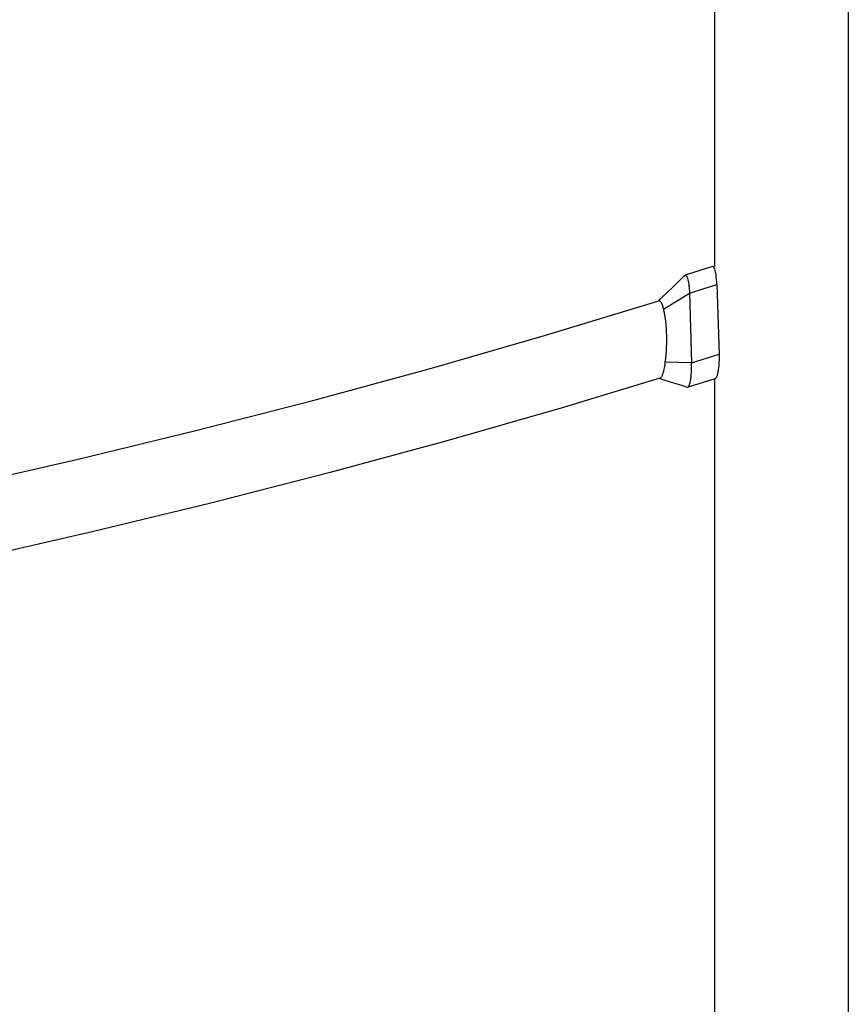
# Model space of a CAD drawing. Extents: x -212 to 241, y -76 to 218.
# Drawn here: x -1 to 13, y 50 to 67 of the extents above; entities that cross this region are included whole.
import ezdxf

# ---------------------------------------------------------------- set-up
doc = ezdxf.new("R2010")
doc.units = 0
doc.header["$LTSCALE"] = 10
doc.header["$MEASUREMENT"] = 0
doc.layers.add('PW_SITE', color=7, linetype='CONTINUOUS')

msp = doc.modelspace()

# ---------------------------------------------------------------- linework, layer by layer
at = {"layer": 'PW_SITE'}
for points in [[(10.832, 72.567), (10.832, 62.671)], [(13.207, 69.951), (13.207, 24.183)], [(10.801, 62.671), (10.315, 62.52), (10.319, 62.521), (10.326, 62.519), (10.333, 62.514), (10.339, 62.506), (10.346, 62.494), (10.353, 62.479), (10.359, 62.461), (10.364, 62.44), (10.37, 62.417), (10.374, 62.39), (10.379, 62.362), (10.382, 62.331), (10.386, 62.299), (10.387, 62.284), (10.388, 62.268), (10.389, 62.252), (10.39, 62.236), (10.391, 62.22), (10.391, 62.203), (10.877, 62.354), (10.875, 62.403), (10.872, 62.449), (10.867, 62.492), (10.862, 62.532), (10.855, 62.568), (10.848, 62.6), (10.84, 62.626), (10.832, 62.647), (10.823, 62.661), (10.813, 62.67), (10.804, 62.672), (10.801, 62.671)], [(9.84, 62.062), (9.879, 62.1), (10.009, 62.226), (10.077, 62.292), (10.147, 62.36), (10.22, 62.43), (10.294, 62.503), (10.306, 62.514), (10.312, 62.519), (10.315, 62.52)], [(10.877, 62.354), (10.915, 61.119)], [(9.929, 61.917), (10.391, 62.203), (10.429, 60.968), (10.915, 61.119), (10.915, 61.069), (10.915, 61.02), (10.913, 60.973), (10.911, 60.926), (10.906, 60.881), (10.901, 60.84), (10.895, 60.803), (10.888, 60.769), (10.881, 60.741), (10.872, 60.719), (10.863, 60.702), (10.854, 60.691), (10.847, 60.687)], [(-37.312, 55.124), (-36.951, 55.12), (-34.798, 55.125), (-32.64, 55.161), (-30.479, 55.226), (-28.315, 55.322), (-26.15, 55.447), (-23.985, 55.603), (-21.82, 55.788), (-19.658, 56.004), (-17.498, 56.249), (-15.342, 56.523), (-13.19, 56.828), (-11.045, 57.161), (-8.907, 57.524), (-6.777, 57.915), (-4.656, 58.335), (-2.545, 58.784), (-0.446, 59.262), (1.641, 59.767), (3.715, 60.3), (5.775, 60.861), (7.82, 61.449), (9.848, 62.064)], [(9.848, 62.064), (9.849, 62.064), (9.86, 62.064), (9.871, 62.059), (9.882, 62.048), (9.892, 62.032), (9.902, 62.011), (9.912, 61.984), (9.921, 61.953), (9.929, 61.917), (9.931, 61.912), (9.932, 61.907), (9.933, 61.901), (9.943, 61.856), (9.951, 61.807), (9.959, 61.754), (9.966, 61.697), (9.972, 61.636), (9.977, 61.574), (9.98, 61.509), (9.982, 61.443), (9.983, 61.376), (9.982, 61.309), (9.98, 61.243), (9.976, 61.179), (9.972, 61.117), (9.967, 61.058), (9.96, 61.001), (9.96, 60.998), (9.957, 60.976), (9.956, 60.972), (9.952, 60.936), (9.947, 60.906), (9.943, 60.879), (9.938, 60.855), (9.933, 60.832), (9.929, 60.812), (9.924, 60.794), (9.919, 60.777), (9.914, 60.763), (9.909, 60.75), (9.905, 60.739), (9.9, 60.729), (9.895, 60.721), (9.89, 60.714), (9.886, 60.708), (9.881, 60.703), (9.877, 60.699), (9.872, 60.696), (9.868, 60.694), (9.866, 60.693), (8.135, 60.171), (6.074, 59.579), (3.998, 59.015), (1.908, 58.478), (-0.196, 57.97), (-2.311, 57.489)], [(9.859, 60.691), (9.884, 60.683), (9.956, 60.661), (10.031, 60.638), (10.108, 60.614), (10.188, 60.589), (10.27, 60.563), (10.353, 60.536), (10.358, 60.536), (10.362, 60.536), (10.365, 60.538), (10.372, 60.543), (10.378, 60.552), (10.385, 60.565), (10.391, 60.581), (10.397, 60.6), (10.403, 60.621), (10.408, 60.646), (10.413, 60.672), (10.417, 60.701), (10.421, 60.732), (10.424, 60.765), (10.426, 60.799), (10.428, 60.834), (10.429, 60.869), (10.429, 60.886), (10.429, 60.902), (10.429, 60.919), (10.429, 60.935), (10.429, 60.951), (10.429, 60.968), (9.957, 60.98)], [(10.376, 60.541), (10.847, 60.687)], [(10.832, 60.687), (10.832, 39.671)]]:
    msp.add_lwpolyline(points, dxfattribs=at)

doc.saveas('drawing.dxf')
